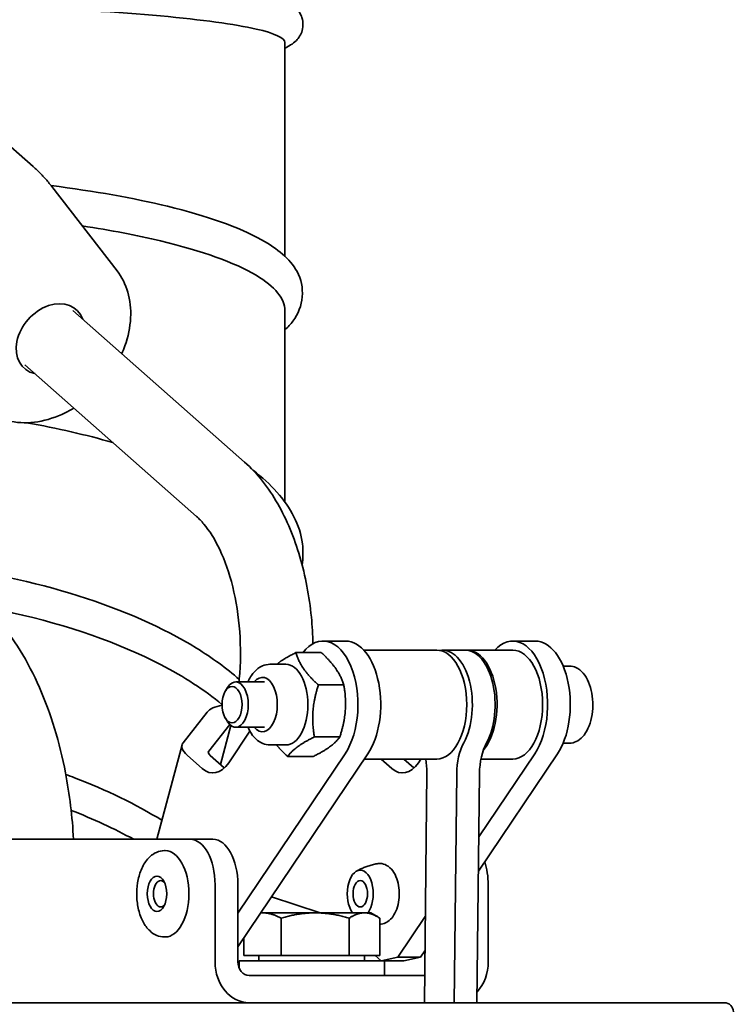
# Model space of a CAD drawing. Units: millimetres. Extents: x 239 to 5210, y 1607 to 5996.
# Drawn here: x 4977 to 5056, y 3179 to 3287 of the extents above; entities that cross this region are included whole.
import ezdxf

# ---------------------------------------------------------------- set-up
doc = ezdxf.new("R2010")
doc.units = ezdxf.units.MM
doc.layers.add('Widoczne (ISO)', color=1, linetype='Continuous', lineweight=35)

msp = doc.modelspace()

# ---------------------------------------------------------------- linework, layer by layer
at = {"layer": 'Widoczne (ISO)'}
for p, q in [((5006.35, 3261.3), (5006.35, 3284.85)), ((4978.6, 3271.2), (4969.94, 3278.84)), ((4987.86, 3259.7), (4980.67, 3269)), ((5001.91, 3238.65), (4982.98, 3255.34)), ((5006.35, 3234.26), (5006.35, 3255.31)), ((4996.62, 3232.65), (4977.69, 3249.34)), ((5010.56, 3218.93), (5013.07, 3218.93)), ((5031.46, 3218.93), (5033.96, 3218.93)), ((5010.36, 3217.65), (5007.55, 3217.65)), ((5015.04, 3217.93), (5023.1, 3217.93)), ((5023.72, 3217.93), (5026.23, 3217.93)), ((5031.46, 3217.93), (5026.44, 3217.93)), ((5006.46, 3216.37), (5004.71, 3216.37)), ((5037.73, 3216.18), (5037.02, 3216.18)), ((4999.8, 3213.45), (5000.04, 3213.82)), ((5004.11, 3214.43), (5000.94, 3214.43)), ((5012.85, 3214.09), (5010.04, 3214.09)), ((4997.78, 3211.09), (4995.14, 3207.72)), ((5000.27, 3209.74), (4997.96, 3206.79)), ((4999.27, 3205.32), (5000.41, 3209.62)), ((4999.8, 3210.42), (5000.04, 3210.05)), ((5004.11, 3209.43), (5000.94, 3209.43)), ((5000.16, 3205.52), (5002.5, 3209)), ((5012.41, 3208.37), (5009.6, 3208.37)), ((4995.02, 3207.49), (4992.26, 3197.09)), ((5006.46, 3207.49), (5004.71, 3207.49)), ((5037.73, 3207.68), (5037.02, 3207.68)), ((4995.61, 3206.33), (4997.23, 3204.9)), ((4999.68, 3204.95), (4998.12, 3206.33)), ((5012.98, 3206.5), (5001.17, 3188.96)), ((5001.17, 3185.24), (5015.49, 3206.5)), ((5009.47, 3206.21), (5006.66, 3206.21)), ((5027.68, 3193.57), (5036.39, 3206.5)), ((5033.88, 3206.5), (5027.72, 3197.35)), ((5015.11, 3205.93), (5023.1, 3205.93)), ((5016.96, 3205.93), (5018.13, 3204.9)), ((5020.58, 3204.95), (5019.47, 3205.93)), ((5021.06, 3205.52), (5021.33, 3205.93)), ((5031.46, 3205.93), (5027.96, 3205.93)), ((5021.72, 3179.09), (5022, 3204.44)), ((5025.29, 3204.32), (5025.01, 3179.09)), ((5027.52, 3179.09), (5027.8, 3204.32)), ((4965.74, 3197.09), (4995.92, 3197.09)), ((4998.43, 3197.09), (4995.92, 3197.09)), ((4993.08, 3195.84), (4993.17, 3195.84)), ((4998.66, 3192.09), (4998.66, 3183.59)), ((5001.17, 3192.09), (5001.17, 3183.59)), ((5028.76, 3183.59), (5028.76, 3192.09)), ((5004.88, 3190.74), (5010.24, 3188.99)), ((5003.89, 3188.99), (5003.69, 3188.99)), ((5009.69, 3188.99), (5003.89, 3188.99)), ((5015.13, 3188.99), (5009.69, 3188.99)), ((5015.82, 3188.99), (5015.13, 3188.99)), ((5015.82, 3188.99), (5016.6, 3188.54)), ((5005.95, 3184.29), (5005.95, 3188.41)), ((5013.44, 3184.29), (5013.44, 3188.41)), ((5016.81, 3184.29), (5016.81, 3188.41)), ((5021.82, 3188.6), (5018.8, 3184.11)), ((4993.08, 3186.34), (4993.17, 3186.34)), ((5001.83, 3184.29), (5001.83, 3186.21)), ((5021.31, 3184.11), (5021.78, 3184.81)), ((5001.32, 3183.69), (5017.32, 3183.69)), ((5001.32, 3182.88), (5001.32, 3183.69)), ((5005.95, 3184.29), (5001.83, 3184.29)), ((5003.5, 3184.29), (5003.5, 3183.69)), ((5013.44, 3184.29), (5005.95, 3184.29)), ((5016.81, 3184.29), (5013.44, 3184.29)), ((5015.13, 3184.29), (5015.13, 3183.69)), ((5016.96, 3183.71), (5016.31, 3184.29)), ((5018.8, 3184.11), (5016.96, 3183.71)), ((5016.96, 3183.71), (5019.47, 3183.71)), ((5017.32, 3182.09), (5017.32, 3183.69)), ((5021.31, 3184.11), (5018.8, 3184.11)), ((5019.47, 3183.71), (5021.31, 3184.11)), ((5021.75, 3182.09), (5002.42, 3182.09)), ((5011.71, 3179.09), (4956.46, 3179.09)), ((5011.71, 3179.09), (4956.46, 3179.09)), ((5012.86, 3179.09), (5011.71, 3179.09)), ((5012.86, 3179.09), (5011.71, 3179.09)), ((5015, 3179.09), (5012.86, 3179.09)), ((5015, 3179.09), (5012.86, 3179.09)), ((5015, 3179.09), (5019.91, 3179.09)), ((5015, 3179.09), (5019.91, 3179.09)), ((5052.51, 3179.09), (5019.91, 3179.09)), ((5052.51, 3179.09), (5019.91, 3179.09)), ((5052.51, 3179.09), (5054.77, 3179.09)), ((5052.51, 3179.09), (5054.77, 3179.09))]:
    msp.add_line(p, q, dxfattribs=at)
msp.add_arc((5054.77, 3178.09), 1, 0, 90, dxfattribs=at)
msp.add_arc((5054.77, 3178.09), 1, 0, 90, dxfattribs=at)
for centre, major_axis, ratio, start_param, end_param in [((4980.5, 3252.2), (2.86, 3.24), 0.752481, 5.893044, 9.814919), ((5010.56, 3211.93), (0, 7), 0.548769, 3.825315, 6.898335), ((5031.46, 3211.93), (0, 7), 0.548769, 3.825315, 6.824285), ((5013.07, 3211.93), (0, 7), 0.548769, 3.825315, 6.283185), ((5023.72, 3211.93), (0, 6), 0.548769, 3.936186, 6.37854), ((5033.96, 3211.93), (0, 7), 0.548769, 3.825315, 6.283185), ((5023.1, 3211.93), (0, 6), 0.548769, 3.141593, 6.283185), ((5026.23, 3211.93), (0, 6), 0.548769, 3.936186, 6.283185), ((5026.44, 3211.93), (0, 6), 0.548769, 3.709556, 6.314927), ((5031.46, 3211.93), (0, 6), 0.548769, 3.141593, 6.283185), ((5006.46, 3211.93), (0, 4.44), 0.548769, 3.141593, 6.283185), ((5003.87, 3211.93), (0, -3), 0.548769, 5.697617, 10.010346), ((5000.94, 3211.93), (0, -2.5), 0.548769, 5.567092, 10.140871), ((5004.37, 3208.93), (-6.77, 1.8), 0.364178, 5.622681, 6.127895), ((4999.37, 3206.33), (-4.35, 1.16), 0.364178, 6.127895, 6.913293), ((5028.03, 3204.23), (0, -5), 0.548769, 3.936186, 4.692642), ((5030.54, 3204.23), (0, 5), 0.548769, 0.794593, 1.551049), ((4999.37, 3206.33), (-1.45, 0.39), 0.364178, 6.127895, 6.913293), ((4998.43, 3209.4), (0, -5), 0.548769, 5.832444, 6.966908), ((5019.33, 3209.4), (0, -5), 0.548769, 5.832444, 6.966908), ((5019.25, 3204.54), (0, 5), 0.548769, 4.692642, 4.994183), ((4995.92, 3192.09), (0, 5), 0.548769, 4.712389, 6.283185), ((4998.43, 3192.09), (0, 5), 0.548769, 4.712389, 6.283185), ((4993.17, 3191.09), (0, 4.75), 0.548769, 3.141593, 6.283185), ((5026.01, 3192.09), (0, 5), 0.548769, 4.712389, 5.241966), ((5014.66, 3191.09), (0, 2.61), 0.548769, 3.778751, 8.78762), ((4992.67, 3191.09), (0, 1.45), 0.548769, 5.751516, 9.956447), ((5002.42, 3183.59), (0, -4.5), 0.835974, 4.712389, 6.283185), ((5002.42, 3183.59), (0, -1.5), 0.835974, 4.712389, 6.283185), ((5025, 3183.59), (0, 4.5), 0.835974, 3.882764, 4.712389)]:
    msp.add_ellipse(centre, major_axis=major_axis, ratio=ratio, start_param=start_param, end_param=end_param, dxfattribs=at)
for centre, major_axis in [((5000.53, 3211.93), (0, 2.01)), ((4992.26, 3191.09), (0, -1.95)), ((5014.66, 3191.09), (0, -1.45))]:
    msp.add_ellipse(centre, major_axis=major_axis, ratio=0.548769, dxfattribs=at)
for points, knots in [([(5006.35, 3284.25), (5006.79, 3284.45), (5007.19, 3284.67), (5007.86, 3285.35), (5008.12, 3285.7), (5008.41, 3286.69), (5008.36, 3287.32), (5007.96, 3288.27), (5007.66, 3288.58), (5006.72, 3289.37), (5006.07, 3289.59), (5003.03, 3290.56), (4999.48, 3291.11), (4990.92, 3291.97), (4986.54, 3292.29), (4976.86, 3292.79), (4971.57, 3292.97), (4960.58, 3293.19), (4954.89, 3293.22), (4943.66, 3293.14), (4938.12, 3293.03), (4927.76, 3292.65), (4922.93, 3292.4), (4914.46, 3291.77), (4910.82, 3291.4), (4904.98, 3290.55), (4902.91, 3290.13), (4901.01, 3289.28), (4900.63, 3289.09), (4899.84, 3288.37), (4899.35, 3287.72), (4899.35, 3286.84)], [2.962996, 2.962996, 2.962996, 2.962996, 3.061135, 3.061135, 3.117792, 3.117792, 3.176687, 3.176687, 3.240029, 3.240029, 3.396082, 3.396082, 3.830161, 3.830161, 4.15627, 4.15627, 4.478349, 4.478349, 4.799497, 4.799497, 5.12052, 5.12052, 5.442017, 5.442017, 5.765468, 5.765468, 6.099507, 6.099507, 6.191346, 6.191346, 6.283185, 6.283185, 6.283185, 6.283185]), ([(5006.35, 3284.85), (5006.35, 3285.36), (5005.28, 3285.87), (5000.83, 3286.88), (4997.25, 3287.37), (4988.04, 3288.21), (4982.49, 3288.55), (4972.81, 3288.93), (4969.14, 3289.03), (4961.58, 3289.17), (4957.72, 3289.21), (4953.85, 3289.21), (4947.02, 3289.21), (4940.25, 3289.1), (4927.61, 3288.67), (4921.85, 3288.35), (4912.12, 3287.56), (4908.24, 3287.08), (4902.88, 3286.04), (4901.45, 3285.48), (4901.35, 3284.89), (4901.35, 3284.87), (4901.35, 3284.85)], [24.819385, 24.819385, 24.819385, 24.819385, 26.66248, 26.66248, 28.714388, 28.714388, 30.766034, 30.766034, 31.927143, 31.927143, 33.088382, 33.088382, 33.088382, 35.138599, 35.138599, 37.188882, 37.188882, 39.23973, 39.23973, 41.291024, 41.291024, 41.361645, 41.361645, 41.361645, 41.361645]), ([(4978.6, 3271.2), (4978.75, 3271.07), (4978.9, 3270.93), (4979.2, 3270.65), (4979.34, 3270.51), (4979.63, 3270.22), (4979.76, 3270.07), (4980.04, 3269.77), (4980.17, 3269.62), (4980.43, 3269.31), (4980.55, 3269.15), (4980.67, 3269)], [2.622935, 2.622935, 2.622935, 2.622935, 2.651596, 2.651596, 2.680257, 2.680257, 2.7089181, 2.7089181, 2.7375791, 2.7375791, 2.7662401, 2.7662401, 2.7662401, 2.7662401]), ([(5006.35, 3253.2), (5006.68, 3253.51), (5006.98, 3253.83), (5008.41, 3255.71), (5008.64, 3257.97), (5006.88, 3261.08), (5005.53, 3262.14), (5001.24, 3264.55), (4997.75, 3265.77), (4989.7, 3267.73), (4985.36, 3268.49), (4980.59, 3269.1)], [2.91296, 2.91296, 2.91296, 2.91296, 2.978033, 2.978033, 3.264454, 3.264454, 3.511203, 3.511203, 3.872209, 3.872209, 4.183597, 4.183597, 4.183597, 4.183597]), ([(5006.35, 3255.31), (5006.35, 3256.64), (5005.28, 3257.97), (5000.83, 3260.62), (4997.25, 3261.91), (4990.05, 3263.63), (4987.16, 3264.18), (4984.03, 3264.66)], [24.819385, 24.819385, 24.819385, 24.819385, 26.66248, 26.66248, 28.714388, 28.714388, 29.86856, 29.86856, 29.86856, 29.86856]), ([(4987.86, 3259.7), (4988.39, 3259.02), (4988.79, 3258.23), (4989.3, 3256.47), (4989.4, 3255.51), (4989.3, 3253.51), (4989.08, 3252.47), (4988.62, 3251.16), (4988.5, 3250.87), (4988.37, 3250.59)], [2.76624, 2.76624, 2.76624, 2.76624, 3.067611, 3.067611, 3.381083, 3.381083, 3.705864, 3.705864, 3.798744, 3.798744, 3.798744, 3.798744]), ([(4983.08, 3244.59), (4982.77, 3244.4), (4982.46, 3244.23), (4981.16, 3243.59), (4980.14, 3243.26), (4978.12, 3242.93), (4977.12, 3242.94), (4975.39, 3243.28), (4974.65, 3243.55), (4973.97, 3243.95)], [4.588719, 4.588719, 4.588719, 4.588719, 4.695394, 4.695394, 5.024585, 5.024585, 5.348912, 5.348912, 5.621222, 5.621222, 5.621222, 5.621222]), ([(5009.45, 3218.63), (5009.43, 3219.62), (5009.37, 3220.6), (5009.04, 3223.86), (5008.62, 3226.11), (5007.38, 3230.32), (5006.57, 3232.29), (5004.55, 3235.82), (5003.34, 3237.38), (5001.91, 3238.65)], [3.636989, 3.636989, 3.636989, 3.636989, 3.769911, 3.769911, 4.08407, 4.08407, 4.39823, 4.39823, 4.712389, 4.712389, 4.712389, 4.712389]), ([(5008.25, 3227.3), (5008.37, 3228.08), (5008.38, 3228.87), (5008.02, 3231.7), (5007.01, 3233.62), (5004.72, 3236.19), (5003.84, 3236.99), (5002.84, 3237.76)], [3.0878981, 3.0878981, 3.0878981, 3.0878981, 3.1861715, 3.1861715, 3.4429819, 3.4429819, 3.5693952, 3.5693952, 3.5693952, 3.5693952]), ([(5001.3, 3214.43), (5001.31, 3214.54), (5001.32, 3214.65), (5001.49, 3216.47), (5001.5, 3218.23), (5001.25, 3221.68), (5000.99, 3223.36), (5000.23, 3226.43), (4999.74, 3227.82), (4998.63, 3230.15), (4998.03, 3231.1), (4997.15, 3232.14), (4996.88, 3232.42), (4996.62, 3232.65)], [3.410715, 3.410715, 3.410715, 3.410715, 3.429412, 3.429412, 3.722799, 3.722799, 4.016485, 4.016485, 4.305035, 4.305035, 4.583938, 4.583938, 4.712389, 4.712389, 4.712389, 4.712389]), ([(5001.33, 3214.7), (4999.93, 3215.92), (4998.35, 3217.07), (4992.92, 3220.42), (4988.51, 3222.36), (4978.7, 3225.46), (4973.3, 3226.61), (4962.07, 3228.03), (4956.24, 3228.3), (4944.69, 3227.95), (4938.98, 3227.33), (4928.22, 3225.26), (4923.18, 3223.8), (4914.25, 3220.14), (4910.37, 3217.95), (4904.19, 3212.95), (4901.88, 3210.15), (4899.77, 3205.26), (4899.35, 3203.32), (4899.35, 3201.37)], [3.638166, 3.638166, 3.638166, 3.638166, 3.794646, 3.794646, 4.124098, 4.124098, 4.451018, 4.451018, 4.775927, 4.775927, 5.100401, 5.100401, 5.425888, 5.425888, 5.753962, 5.753962, 6.082252, 6.082252, 6.283185, 6.283185, 6.283185, 6.283185]), ([(4983.06, 3197.09), (4982.93, 3199.57), (4982.63, 3202.03), (4981.53, 3207.76), (4980.57, 3210.94), (4978.04, 3216.71), (4976.46, 3219.29), (4972.76, 3223.47), (4970.63, 3225.1), (4966.26, 3226.89), (4964.09, 3227.23), (4960, 3226.83), (4958.09, 3226.17), (4956.09, 3225.01), (4955.83, 3224.84), (4955.57, 3224.67)], [3.237888, 3.237888, 3.237888, 3.237888, 3.477949, 3.477949, 3.816271, 3.816271, 4.15891, 4.15891, 4.490746, 4.490746, 4.766533, 4.766533, 5.021928, 5.021928, 5.061455, 5.061455, 5.061455, 5.061455]), ([(4999.42, 3211.95), (4997.52, 3213.52), (4995.24, 3215), (4988.04, 3218.73), (4982.49, 3220.67), (4975.34, 3222.27), (4974.37, 3222.47), (4973.38, 3222.66)], [27.556704, 27.556704, 27.556704, 27.556704, 28.714388, 28.714388, 30.766034, 30.766034, 31.085375, 31.085375, 31.085375, 31.085375]), ([(5002.29, 3214.43), (5002.46, 3214.82), (5002.67, 3215.18), (5003.19, 3215.78), (5003.5, 3216.03), (5004.13, 3216.31), (5004.42, 3216.37), (5004.71, 3216.37)], [4.1846553, 4.1846553, 4.1846553, 4.1846553, 4.526727, 4.526727, 4.862429, 4.862429, 5.0957354, 5.0957354, 5.0957354, 5.0957354]), ([(5037.73, 3207.68), (5037.98, 3207.68), (5038.23, 3207.74), (5038.72, 3207.97), (5038.95, 3208.15), (5039.39, 3208.63), (5039.59, 3208.95), (5039.92, 3209.67), (5040.05, 3210.08), (5040.23, 3210.94), (5040.28, 3211.39), (5040.29, 3212.29), (5040.25, 3212.74), (5040.1, 3213.61), (5039.98, 3214.02), (5039.67, 3214.78), (5039.47, 3215.11), (5039, 3215.67), (5038.73, 3215.89), (5038.21, 3216.13), (5037.97, 3216.18), (5037.73, 3216.18)], [4.226623, 4.226623, 4.226623, 4.226623, 4.482, 4.482, 4.765055, 4.765055, 5.095192, 5.095192, 5.437329, 5.437329, 5.775334, 5.775334, 6.111172, 6.111172, 6.448667, 6.448667, 6.79041, 6.79041, 7.124259, 7.124259, 7.368216, 7.368216, 7.368216, 7.368216]), ([(5004.71, 3207.49), (5004.43, 3207.49), (5004.16, 3207.55), (5003.63, 3207.77), (5003.39, 3207.93), (5002.9, 3208.38), (5002.68, 3208.68), (5002.43, 3209.14), (5002.36, 3209.28), (5002.29, 3209.43)], [1.9541427, 1.9541427, 1.9541427, 1.9541427, 2.1763261, 2.1763261, 2.4232086, 2.4232086, 2.7354299, 2.7354299, 2.8652228, 2.8652228, 2.8652228, 2.8652228]), ([(4992.81, 3199.18), (4989.9, 3200.96), (4986.66, 3202.54), (4982.86, 3203.99), (4982.53, 3204.12), (4982.21, 3204.23)], [3.9054427, 3.9054427, 3.9054427, 3.9054427, 4.1360806, 4.1360806, 4.1572704, 4.1572704, 4.1572704, 4.1572704]), ([(4993.08, 3186.34), (4992.79, 3186.34), (4992.5, 3186.4), (4991.94, 3186.63), (4991.68, 3186.81), (4991.17, 3187.3), (4990.93, 3187.62), (4990.52, 3188.39), (4990.35, 3188.84), (4990.12, 3189.8), (4990.05, 3190.31), (4990.02, 3191.32), (4990.05, 3191.82), (4990.21, 3192.8), (4990.33, 3193.27), (4990.69, 3194.15), (4990.92, 3194.55), (4991.49, 3195.21), (4991.82, 3195.48), (4992.48, 3195.77), (4992.78, 3195.84), (4993.08, 3195.84)], [2.924826, 2.924826, 2.924826, 2.924826, 3.151117, 3.151117, 3.402925, 3.402925, 3.719285, 3.719285, 4.077622, 4.077622, 4.432909, 4.432909, 4.78329, 4.78329, 5.136046, 5.136046, 5.495469, 5.495469, 5.831706, 5.831706, 6.066418, 6.066418, 6.066418, 6.066418]), ([(5016.51, 3194.4), (5016.34, 3194.37), (5016.17, 3194.33), (5015.83, 3194.24), (5015.67, 3194.19), (5015.35, 3194.09), (5015.2, 3194.03), (5014.91, 3193.91), (5014.76, 3193.85), (5014.49, 3193.72), (5014.36, 3193.65), (5014.24, 3193.58)], [6.383655, 6.383655, 6.383655, 6.383655, 6.4230247, 6.4230247, 6.4623945, 6.4623945, 6.5017643, 6.5017643, 6.5411341, 6.5411341, 6.5805039, 6.5805039, 6.5805039, 6.5805039]), ([(5016.81, 3187.75), (5016.92, 3187.75), (5017.03, 3187.76), (5017.35, 3187.84), (5017.54, 3187.93), (5017.92, 3188.18), (5018.09, 3188.36), (5018.42, 3188.81), (5018.57, 3189.1), (5018.8, 3189.72), (5018.88, 3190.07), (5018.96, 3190.77), (5018.97, 3191.13), (5018.92, 3191.83), (5018.86, 3192.18), (5018.67, 3192.83), (5018.54, 3193.14), (5018.2, 3193.69), (5017.99, 3193.93), (5017.52, 3194.26), (5017.28, 3194.37), (5016.85, 3194.43), (5016.68, 3194.43), (5016.51, 3194.4)], [3.149534, 3.149534, 3.149534, 3.149534, 3.268624, 3.268624, 3.499209, 3.499209, 3.780502, 3.780502, 4.128172, 4.128172, 4.490171, 4.490171, 4.844895, 4.844895, 5.198578, 5.198578, 5.558612, 5.558612, 5.915662, 5.915662, 6.19974, 6.19974, 6.383655, 6.383655, 6.383655, 6.383655])]:
    msp.add_open_spline(points, degree=3, knots=knots, dxfattribs=at)
for points in [[(4987.38, 3240.8), (4984.46, 3241.64), (4981.28, 3242.37), (4977.89, 3242.98)], [(4989.69, 3197.09), (4987.55, 3198.26), (4985.24, 3199.33), (4982.8, 3200.28)]]:
    msp.add_open_spline(points, degree=3, dxfattribs=at)
for points, weights in [([(5005.45, 3216.37), (5006.18, 3216.97), (5007.55, 3217.65)], [1.07437528557, 1.09251983687, 1]), ([(5007.55, 3217.65), (5008.1, 3215.87), (5010.04, 3214.09)], [1, 1.15470053838, 1]), ([(5012.85, 3214.09), (5012.3, 3215.87), (5010.36, 3217.65)], [1, 1.15470053838, 1]), ([(5010.04, 3214.09), (5009.13, 3211.23), (5009.6, 3208.37)], [1, 1.15470053838, 1]), ([(5012.41, 3208.37), (5013.33, 3211.23), (5012.85, 3214.09)], [1, 1.15470053838, 1]), ([(5009.6, 3208.37), (5007.43, 3207.29), (5006.66, 3206.21)], [1, 1.15470053838, 1]), ([(5009.47, 3206.21), (5011.64, 3207.29), (5012.41, 3208.37)], [1, 1.15470053838, 1]), ([(5006.66, 3206.21), (5005.92, 3206.89), (5005.42, 3207.49)], [1, 1.05399088802, 1.07029585691]), ([(5003.89, 3188.99), (5003.79, 3188.99), (5003.69, 3188.98)], [1, 1.0037660948, 1.00678480314]), ([(5005.95, 3188.41), (5004.84, 3188.99), (5003.89, 3188.99)], [1, 1.0379548493, 1]), ([(5009.69, 3188.99), (5007.95, 3188.99), (5005.95, 3188.41)], [1, 1.0379548493, 1]), ([(5013.44, 3188.41), (5011.43, 3188.99), (5009.69, 3188.99)], [1, 1.0379548493, 1]), ([(5015.13, 3188.99), (5014.34, 3188.99), (5013.44, 3188.41)], [1, 1.0379548493, 1]), ([(5016.81, 3188.41), (5015.91, 3188.99), (5015.13, 3188.99)], [1, 1.0379548493, 1])]:
    msp.add_rational_spline(points, weights, degree=2, dxfattribs=at)

doc.saveas('drawing.dxf')
